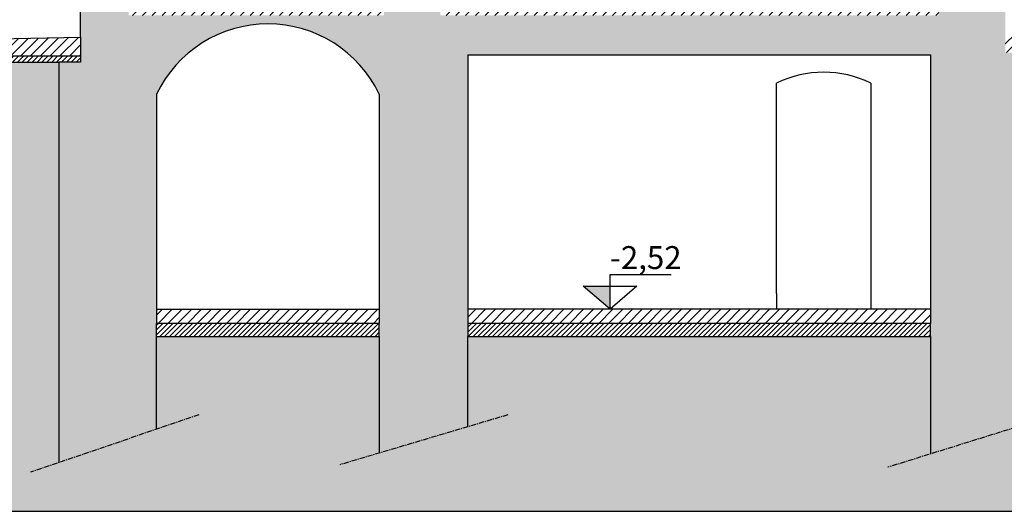
# Model space of a CAD drawing. Units: millimetres. Extents: x -8845 to 126802, y -7868 to 166980.
# Drawn here: x 15254 to 16156, y -6664 to -6214 of the extents above; entities that cross this region are included whole.
import ezdxf

# ---------------------------------------------------------------- set-up
doc = ezdxf.new("R2010")
doc.units = ezdxf.units.MM
doc.header["$LTSCALE"] = 0.15
doc.linetypes.add('CENTER', pattern=[50.800000000000004, 31.75, -6.35, 6.35, -6.35])
doc.layers.get('Defpoints').update_dxf_attribs({"color": 30})
for name, color, linetype in [('015', 2, 'Continuous'), ('030', 6, 'Continuous'), ('Architettonico', 253, 'Continuous'), ('Linee-int', 3, 'CENTER'), ('MURATURE', 6, 'Continuous'), ('quote', 4, 'Continuous'), ('Retini', 253, 'Continuous'), ('TESTI', 2, 'Continuous')]:
    doc.layers.add(name, color=color, linetype=linetype)
doc.layers.add('retini muri', color=7, linetype='Continuous', true_color=0xece4df)
doc.styles.add('2.2', font='arial.ttf', dxfattribs={"height": 2.2})
doc.styles.get("Standard").update_dxf_attribs({"font": 'arial.ttf'})

# ---------------------------------------------------------------- blocks, each defined once
blk = doc.blocks.new('Quota_sez')
at = {"layer": 'TESTI', "color": 1, "linetype": 'Continuous'}
for p, q in [((0, 4.537819486526132), (8, 4.537819486526132)), ((0, 0), (0, 4.537819486526132)), ((0, 0), (-3.5, 3)), ((-3.5, 3), (3.5, 3)), ((3.5, 3), (0, 0))]:
    blk.add_line(p, q, dxfattribs=at)
at = {"layer": 'TESTI', "color": 4, "linetype": 'Continuous'}
blk.add_solid([(-3.5, 3), (0, 3), (0, 0)], dxfattribs=at)
at = {"layer": 'TESTI', "color": 7, "linetype": 'Continuous', "style": '2.2'}
blk.add_attdef('Quota', (0, 5.251565591658437), '', height=2.2, dxfattribs=at)

msp = doc.modelspace()

# ---------------------------------------------------------------- hatches: boundary and pattern name
at = {"layer": 'Retini', "ltscale": 2}
h = msp.add_hatch(dxfattribs=at)
h.set_pattern_fill('ANSI31', color=256, scale=2, style=0)
h.set_pattern_definition([(45, (15353.53290351364, -6491.683778999163), (-4.490128060534576, 4.490128060534577), [])])
h.paths.add_polyline_path([(15587.67112083794, -6196.683778999183), (15353.53290351364, -6196.683778999183), (15353.53290351364, -6209.683778999184), (15587.67112083795, -6209.683778999184)])
h.paths.add_polyline_path([(16096.3829668093, -6196.683778999189), (15639.34554342306, -6196.68377899919), (15639.34554342307, -6209.683778999188), (16096.3829668093, -6209.683778999189)])
h.paths.add_polyline_path([(16864.13737008529, -6226.683778999188), (16157.36556339098, -6226.683778999188), (16157.36556339098, -6243.683778999209), (16186.30594340306, -6243.68377899921), (16864.13737008529, -6243.683778999211)])
h.paths.add_polyline_path([(17655.05948526879, -6226.683778999188), (16928.90382581623, -6226.683778999184), (16928.90382581623, -6243.683778999186), (17655.05948526879, -6243.683778999188)])
h.paths.add_polyline_path([(16088.77078403422, -6478.68377899916), (15664.44553250005, -6478.683778999167), (15664.44553250005, -6491.683778999162), (16088.77078403422, -6491.683778999159)])
h.paths.add_polyline_path([(15583.33503649888, -6478.68377899916), (15379.10479633708, -6478.683778999162), (15379.10479633708, -6491.683778999163), (15583.33503649888, -6491.68377899916)])
h = msp.add_hatch(dxfattribs=at)
h.set_pattern_fill('ANSI31', color=256, scale=2, style=0)
h.set_pattern_definition([(45, (15209.49014322349, -6246.872011367695), (-4.490128060534576, 4.490128060534577), [])])
h.paths.add_polyline_path([(15309.49014322349, -6229.683778999187), (15216.9833992931, -6231.458981317151), (15212.48339929303, -6231.458981317151), (15209.49014322349, -6233.683778999188), (15209.49014322349, -6246.683778999188), (15309.49014322349, -6246.683778999188)])
h.paths.add_polyline_path([(17815.30361144934, -6233.684147118857), (17812.31035537981, -6231.459349436818), (17807.81035537972, -6231.459349436819), (17715.28442853623, -6229.683778999189), (17715.28442853623, -6246.872011367695), (17815.30361144935, -6246.68377899919)])
at = {"layer": 'Retini'}
h = msp.add_hatch(dxfattribs=at)
h.set_pattern_fill('EARTH', color=254, scale=5, angle=45, style=0)
h.set_pattern_definition([(45, (15127.34952019496, -6663.754191888343), (3.552713678800501e-15, 44.90128060534576), [31.75, -31.75]), (45, (15118.93053008146, -6655.335201774841), (3.552713678800501e-15, 44.90128060534576), [31.75, -31.75]), (45, (15110.51153996795, -6646.916211661339), (3.552713678800501e-15, 44.90128060534576), [31.75, -31.75]), (135, (15110.51153996795, -6641.303551585671), (-44.90128060534576, 3.552713678800501e-15), [31.75, -31.75]), (135, (15118.93053008146, -6632.884561472169), (-44.90128060534576, 3.552713678800501e-15), [31.75, -31.75]), (135, (15127.34952019496, -6624.465571358666), (-44.90128060534576, 3.552713678800501e-15), [31.75, -31.75])])
h.paths.add_polyline_path([(15289.49014322349, -6252.449987387598), (15222.09264689179, -6252.449987387598), (15222.69281767029, -6260.1530026789), (15224.68412623299, -6263.197204088012), (15224.94382576313, -6266.403675923742), (15213.80364249954, -6267.415660771389), (15202.41476283257, -6266.796325224043), (15202.22468542623, -6265.551827985086), (15202.90348974085, -6261.097053394447), (15204.49937276264, -6256.950018323888), (15205.94569916354, -6250.701234287875), (15209.48339929302, -6249.382693680101), (15209.49014322349, -6246.683778999188), (15127.34952019496, -6246.68377899919), (15127.34952019496, -6663.754191888343), (17907.91130972925, -6663.754191888343), (17907.91130972925, -6246.68377899919), (17815.30361144934, -6246.68377899919), (17815.31035537981, -6249.383061799764), (17818.84805550929, -6250.701602407544), (17820.29438191019, -6256.950386443554), (17821.89026493198, -6261.097421514099), (17822.5690692466, -6265.552196104768), (17822.37899184026, -6266.796693343712), (17810.99011217331, -6267.416028891056), (17799.84992890971, -6266.404044043411), (17800.10962843986, -6263.197572207686), (17802.10093700254, -6260.153370798567), (17802.70113646263, -6252.449987387598), (17735.05948526879, -6252.449987387597), (17735.05948526879, -6567.183779002778), (17735.05948526879, -6580.673770958264), (17650.05948526879, -6602.86798885317), (17650.05948526879, -6567.183779002778), (17650.05948526879, -6527.183778999155), (17279.31703261974, -6527.18377899913), (16943.54010299482, -6527.183778999091), (16943.54010299482, -6567.183779002824), (16943.54010299482, -6588.218003609167), (16859.13737008529, -6614.384169989336), (16859.13737008529, -6567.183779002824), (16859.1373700853, -6527.183778999173), (16525.75101722319, -6527.183778999131), (16168.30594340306, -6527.183778999088), (16168.30594340306, -6567.183779002824), (16168.30594340306, -6586.491453800779), (16088.77078403423, -6611.236499761917), (16088.77078403422, -6567.183779002828), (16088.77078403422, -6503.68377899916), (15664.44553250005, -6503.683778999167), (15664.44553250005, -6567.183779002838), (15664.44553250005, -6586.352067546074), (15583.33503649888, -6610.40622418873), (15583.33503649888, -6567.183779002824), (15583.33503649888, -6503.683778999161), (15379.10479633708, -6503.683778999162), (15379.10479633708, -6567.183779002826), (15379.10479633708, -6588.61542535111), (15289.49014322349, -6619.106080244215)])
at = {"layer": 'Retini', "ltscale": 2}
h = msp.add_hatch(dxfattribs=at)
h.set_pattern_fill('ANSI31', color=256, style=0)
h.set_pattern_definition([(45, (15353.53290351364, -6491.683778999163), (-2.245064030267288, 2.245064030267288), [])])
h.paths.add_polyline_path([(15583.33503649888, -6491.683778999161), (15379.10479633708, -6491.683778999162), (15379.10479633707, -6503.683778999161), (15583.33503649888, -6503.683778999161)])
h.paths.add_polyline_path([(16088.77078403422, -6491.68377899916), (15664.44553250005, -6491.68377899916), (15664.44553250005, -6503.683778999166), (16088.77078403422, -6503.68377899916)])
h.paths.add_polyline_path([(16859.13737008529, -6517.183778999157), (16168.30594340306, -6517.18377899916), (16168.30594340306, -6527.183778999088), (16525.75101722319, -6527.183778999131), (16859.13737008529, -6527.183778999172)])
h.paths.add_polyline_path([(17650.05948526879, -6517.183778999157), (16943.54010299482, -6517.183778999156), (16943.54010299482, -6527.183778999091), (17279.31703261974, -6527.18377899913), (17650.05948526879, -6527.183778999156)])
h.paths.add_polyline_path([(15222.09264689179, -6252.449987387598), (15289.49014322349, -6252.449987387598), (15309.49014322349, -6252.449987387598), (15309.49014322349, -6246.683778999188), (15209.49014322349, -6246.683778999188), (15209.48339929302, -6249.382693680097), (15205.94569916355, -6250.701234287878), (15204.49937276264, -6256.950018323894), (15202.90348974085, -6261.09705339445), (15202.22468542623, -6265.551827985095), (15202.41476283258, -6266.796325224046), (15213.80364249955, -6267.415660771388), (15224.94382576313, -6266.403675923742), (15224.68412623299, -6263.197204088015), (15222.6928176703, -6260.153002678895)])
h.paths.add_polyline_path([(17820.29438191019, -6256.950386443552), (17818.84805550929, -6250.701602407545), (17815.31035537981, -6249.383061799766), (17815.30361144934, -6246.683778999191), (17715.28442853623, -6246.872011367696), (17715.28442853623, -6252.449987387598), (17802.70113646263, -6252.449987387597), (17802.10093700254, -6260.153370798574), (17800.10962843986, -6263.19757220768), (17799.84992890971, -6266.40404404341), (17810.99011217329, -6267.416028891056), (17822.37899184027, -6266.796693343713), (17822.5690692466, -6265.552196104768), (17821.89026493198, -6261.09742151409)])
at = {"layer": 'retini muri'}
h = msp.add_hatch(color=256, dxfattribs=at)
h.dxf.hatch_style = 1
edge = h.paths.add_edge_path()
edge.add_line((15583.33503649888, -6281.683778999188), (15583.33503649888, -6478.68377899916))
edge.add_line((15583.33503649888, -6478.68377899916), (15583.33503649888, -6491.68377899916))
edge.add_line((15583.33503649888, -6491.68377899916), (15583.33503649888, -6503.683778999161))
edge.add_line((15583.33503649888, -6503.683778999161), (15583.33503649888, -6567.183779002824))
edge.add_line((15583.33503649888, -6567.183779002824), (15583.33503649888, -6610.406224188728))
edge.add_line((15583.33503649888, -6610.406224188728), (15664.44553250005, -6586.352067546074))
edge.add_line((15664.44553250005, -6586.352067546074), (15664.44553250005, -6567.183779002838))
edge.add_line((15664.44553250005, -6567.183779002838), (15664.44553250005, -6503.683778999166))
edge.add_line((15664.44553250005, -6503.683778999166), (15664.44553250005, -6478.683778999166))
edge.add_line((15664.44553250005, -6478.683778999166), (15664.44553250004, -6245.683778999184))
edge.add_line((15664.44553250004, -6245.683778999184), (16088.77078403422, -6245.683778999184))
edge.add_line((16088.77078403422, -6245.683778999184), (16088.77078403422, -6478.683778999159))
edge.add_line((16088.77078403422, -6478.683778999159), (16088.77078403422, -6491.683778999159))
edge.add_line((16088.77078403422, -6491.683778999159), (16088.77078403422, -6503.68377899916))
edge.add_line((16088.77078403422, -6503.68377899916), (16088.77078403422, -6567.183779002828))
edge.add_line((16088.77078403422, -6567.183779002828), (16088.77078403422, -6611.236499761917))
edge.add_line((16088.77078403422, -6611.236499761917), (16168.30594340306, -6586.491453800778))
edge.add_line((16168.30594340306, -6586.491453800778), (16168.30594340306, -6567.183779002824))
edge.add_line((16168.30594340306, -6567.183779002824), (16168.30594340306, -6527.183778999088))
edge.add_line((16168.30594340306, -6527.183778999088), (16168.30594340306, -6517.183778999162))
edge.add_line((16168.30594340306, -6517.183778999162), (16168.30594340301, -6249.183778999177))
edge.add_line((16168.30594340301, -6249.183778999177), (16178.30594340301, -6249.183778999177))
edge.add_line((16178.30594340301, -6249.183778999177), (16178.30594340306, -6507.183778999161))
edge.add_line((16178.30594340306, -6507.183778999161), (16849.1373700853, -6507.183778999158))
edge.add_line((16849.1373700853, -6507.183778999158), (16849.13737008528, -6249.183778999175))
edge.add_line((16849.13737008528, -6249.183778999175), (16859.13737008529, -6249.183778999175))
edge.add_line((16859.13737008529, -6249.183778999175), (16859.13737008529, -6517.183778999157))
edge.add_line((16859.13737008529, -6517.183778999157), (16859.13737008529, -6527.183778999173))
edge.add_line((16859.13737008529, -6527.183778999173), (16859.13737008529, -6567.183779002824))
edge.add_line((16859.13737008529, -6567.183779002824), (16859.13737008529, -6614.384169989338))
edge.add_line((16859.13737008529, -6614.384169989338), (16943.54010299482, -6588.218003609169))
edge.add_line((16943.54010299482, -6588.218003609169), (16943.54010299482, -6567.183779002824))
edge.add_line((16943.54010299482, -6567.183779002824), (16943.54010299482, -6527.183778999091))
edge.add_line((16943.54010299482, -6527.183778999091), (16943.54010299482, -6517.183778999157))
edge.add_line((16943.54010299482, -6517.183778999157), (16943.5401029948, -6257.183778999188))
edge.add_line((16943.5401029948, -6257.183778999188), (16953.5401029948, -6257.183778999188))
edge.add_line((16953.5401029948, -6257.183778999188), (16953.54010299482, -6507.183778999158))
edge.add_line((16953.54010299482, -6507.183778999158), (17640.05948526879, -6507.183778999157))
edge.add_line((17640.05948526879, -6507.183778999157), (17640.05948526878, -6249.183778999177))
edge.add_line((17640.05948526878, -6249.183778999177), (17650.05948526878, -6249.183778999177))
edge.add_line((17650.05948526878, -6249.183778999177), (17650.05948526879, -6517.183778999157))
edge.add_line((17650.05948526879, -6517.183778999157), (17650.05948526879, -6527.183778999155))
edge.add_line((17650.05948526879, -6527.183778999155), (17650.05948526879, -6567.183779002778))
edge.add_line((17650.05948526879, -6567.183779002778), (17650.05948526879, -6602.867988853171))
edge.add_line((17650.05948526879, -6602.867988853171), (17735.05948526879, -6580.673770958265))
edge.add_line((17735.05948526879, -6580.673770958265), (17735.05948526879, -6567.183779002778))
edge.add_line((17735.05948526879, -6567.183779002778), (17735.05948526879, -6252.449987387598))
edge.add_line((17735.05948526879, -6252.449987387598), (17715.28442853623, -6252.449987387598))
edge.add_line((17715.28442853623, -6252.449987387598), (17715.28442853623, -6247.449987387598))
edge.add_line((17715.28442853623, -6247.449987387598), (17715.28442853623, -6229.683778999188))
edge.add_line((17715.28442853623, -6229.683778999188), (17715.28442853623, -5853.220773040921))
edge.add_line((17715.28442853623, -5853.220773040921), (17718.23231920706, -5853.220773040921))
edge.add_line((17718.23231920706, -5853.220773040921), (17718.23231920706, -5842.683778999188))
edge.add_line((17718.23231920706, -5842.683778999188), (17742.63875052414, -5842.683778999189))
edge.add_line((17742.63875052414, -5842.683778999189), (17742.63875052414, -5836.381039651596))
edge.add_line((17742.63875052414, -5836.381039651596), (17747.50823035265, -5836.381039651595))
edge.add_line((17747.50823035265, -5836.381039651595), (17747.50823035265, -5831.964848214778))
edge.add_line((17747.50823035265, -5831.964848214778), (17754.32666937007, -5831.96484821478))
edge.add_spline(control_points=[(17754.32666937006, -5831.964848214782), (17754.47786721835, -5831.931180432381), (17756.45593981509, -5831.443849001498), (17758.29634656217, -5830.328889579709), (17761.14219653576, -5826.673402759465)], knot_values=[6.804386831735551, 6.804386831735551, 6.804386831735551, 6.804386831735551, 7.270661972930874, 12.93345838584235, 12.93345838584235, 12.93345838584235, 12.93345838584235], degree=3, periodic=0)
edge.add_line((17761.14219653576, -5826.673402759465), (17656.27432861228, -5801.669987334422))
edge.add_line((17656.27432861228, -5801.669987334422), (17655.05948526884, -5806.765212491582))
edge.add_line((17655.05948526884, -5806.765212491582), (17655.05948526879, -6226.683778999188))
edge.add_line((17655.05948526879, -6226.683778999188), (17655.05948526879, -6243.683778999188))
edge.add_line((17655.05948526879, -6243.683778999188), (17632.05948526878, -6243.683778999189))
edge.add_line((17632.05948526878, -6243.683778999189), (17632.05948526878, -6249.183778999177))
edge.add_line((17632.05948526878, -6249.183778999177), (17632.05948526879, -6497.183778999151))
edge.add_line((17632.05948526879, -6497.183778999151), (16961.5401029948, -6497.183778999194))
edge.add_line((16961.5401029948, -6497.183778999194), (16961.5401029948, -6257.183778999188))
edge.add_line((16961.5401029948, -6257.183778999188), (16961.5401029948, -6243.683778999186))
edge.add_line((16961.5401029948, -6243.683778999186), (16928.90382581623, -6243.683778999186))
edge.add_line((16928.90382581623, -6243.683778999186), (16928.90382581623, -6226.683778999184))
edge.add_line((16928.90382581623, -6226.683778999184), (16928.90382581623, -5707.152086850657))
edge.add_spline(control_points=[(16928.90382581623, -5707.152086850656), (16928.51847403143, -5706.689577570973), (16927.02138167935, -5704.84166100414), (16925.37648220876, -5709.310383016136), (16923.62778627518, -5706.173228153073), (16920.49357357699, -5707.936053719272), (16918.14671486477, -5705.709595202365), (16915.20024943716, -5705.595925029059), (16912.97870187407, -5708.037334970019), (16908.46310987623, -5704.302460172686), (16903.83567002866, -5710.795407175681), (16900.21194866876, -5706.171593486222), (16896.5992085976, -5708.259802652819), (16894.12411686348, -5704.358760043602), (16889.873413269, -5709.06121087356), (16885.50533881721, -5707.418041884442), (16881.84245306415, -5706.943123397148), (16879.71140879931, -5709.11418709084), (16879.69069556268, -5707.127468630073), (16879.98117757053, -5705.014528957741), (16876.89092307575, -5707.839260332054), (16874.68352643879, -5706.778755454812), (16872.88430374574, -5708.027864753025), (16870.62198761342, -5708.234929796343), (16868.47953791391, -5707.336555633226), (16866.24022645317, -5705.928993300315), (16864.8721795038, -5706.954086885894), (16864.13737008529, -5707.152086850656)], knot_values=[0, 0, 0, 0, 1.806017022793739, 5.037879354568574, 6.445372511992332, 9.6227823865878, 13.04566320736139, 15.10669630524298, 17.90345432764541, 21.21406605030315, 28.81740760082415, 31.56473689206374, 35.37933697753957, 38.17609738550041, 41.74089361170324, 49.42819432271487, 50.44869707533933, 53.17122275176001, 54.19633870350939, 55.27027811286374, 58.41350494408083, 60.66938713677495, 62.30524996458544, 64.47039356963164, 67.20512427446796, 69.3299130417099, 71.6129679705782, 71.6129679705782, 71.6129679705782, 71.6129679705782], degree=3, periodic=0)
edge.add_line((16864.13737008529, -5707.152086850657), (16864.13737008529, -5715.152086850656))
edge.add_line((16864.13737008529, -5715.152086850656), (16864.13737008529, -5736.900252019903))
edge.add_line((16864.13737008529, -5736.900252019903), (16864.13737008529, -6226.683778999188))
edge.add_line((16864.13737008529, -6226.683778999188), (16864.13737008529, -6243.683778999211))
edge.add_line((16864.13737008529, -6243.683778999211), (16841.13737008528, -6243.683778999211))
edge.add_line((16841.13737008528, -6243.683778999211), (16841.13737008528, -6249.183778999175))
edge.add_line((16841.13737008528, -6249.183778999175), (16841.13737008529, -6497.18377899916))
edge.add_line((16841.13737008529, -6497.18377899916), (16186.30594340306, -6497.18377899916))
edge.add_line((16186.30594340306, -6497.18377899916), (16186.30594340306, -6249.183778999177))
edge.add_line((16186.30594340306, -6249.183778999177), (16186.30594340306, -6243.683778999209))
edge.add_line((16186.30594340306, -6243.683778999209), (16157.36556339098, -6243.68377899921))
edge.add_line((16157.36556339098, -6243.68377899921), (16157.36556339098, -6226.683778999188))
edge.add_line((16157.36556339098, -6226.683778999188), (16157.36556339098, -5734.900252019906))
edge.add_line((16157.36556339098, -5734.900252019906), (16157.36556339098, -5707.152086850654))
edge.add_spline(control_points=[(16157.36556339098, -5707.152086850656), (16156.75371798694, -5706.417734011882), (16154.34937042042, -5704.800481673771), (16152.6423482658, -5709.23567708347), (16150.8645100188, -5706.20593096942), (16147.74259492348, -5707.923431714603), (16145.39178042671, -5705.711552886798), (16142.44600253215, -5705.595348698329), (16140.22424309994, -5708.037539517447), (16135.70874692668, -5704.302311543022), (16131.0812621079, -5710.795424294735), (16127.45754644001, -5706.171589626457), (16123.84480509815, -5708.259803476434), (16121.36971365451, -5704.358759796591), (16117.11900994581, -5709.061211047554), (16112.75093554298, -5707.418041877955), (16109.08804978776, -5706.943123398624), (16106.95700552337, -5709.114187090652), (16106.93629228668, -5707.127468630104), (16107.22677429455, -5705.014528957714), (16104.13651979976, -5707.839260332063), (16101.9291231628, -5706.77875545481), (16100.12990046975, -5708.027864753027), (16098.18735308322, -5708.205662034755), (16096.94383938828, -5707.816786253903), (16096.3829668093, -5707.572677839285)], knot_values=[5.331642292366269, 5.331642292366269, 5.331642292366269, 5.331642292366269, 8.199160385128053, 11.43102271690289, 12.83851587432665, 16.01592574892212, 19.43880656969571, 21.49983966757731, 24.29659768997973, 27.60720941263747, 35.21055096315848, 37.95788025439806, 41.77248033987389, 44.56924074783473, 48.13403697403757, 55.8213376850492, 56.84184043767365, 59.56436611409433, 60.58948206584371, 61.66342147519806, 64.80664830641516, 67.06253049910927, 68.69839332691976, 70.86353693196597, 72.67446904054282, 72.67446904054282, 72.67446904054282, 72.67446904054282], degree=3, periodic=0)
edge.add_line((16096.3829668093, -5707.572677839285), (16096.3829668093, -6196.683778999188))
edge.add_line((16096.3829668093, -6196.683778999188), (16096.3829668093, -6209.683778999189))
edge.add_line((16096.3829668093, -6209.683778999189), (15639.34554342306, -6209.683778999189))
edge.add_line((15639.34554342306, -6209.683778999189), (15639.34554342307, -6196.683778999188))
edge.add_line((15639.34554342307, -6196.683778999188), (15639.34554342306, -5742.386582259138))
edge.add_line((15639.34554342306, -5742.386582259138), (15626.6230203612, -5745.419985489978))
edge.add_line((15626.6230203612, -5745.419985489978), (15594.52282227226, -5753.073565217848))
edge.add_line((15594.52282227226, -5753.073565217848), (15587.67112083795, -5754.70720134227))
edge.add_line((15587.67112083795, -5754.70720134227), (15587.67112083794, -5919.683778999184))
edge.add_line((15587.67112083794, -5919.683778999184), (15587.67112083795, -6196.683778999188))
edge.add_line((15587.67112083795, -6196.683778999188), (15587.67112083795, -6209.683778999183))
edge.add_line((15587.67112083795, -6209.683778999183), (15353.53290351364, -6209.683778999184))
edge.add_line((15353.53290351364, -6209.683778999184), (15353.53290351364, -6196.683778999184))
edge.add_line((15353.53290351364, -6196.683778999184), (15353.53290351364, -5810.532262255228))
edge.add_line((15353.53290351364, -5810.532262255228), (15337.72123756075, -5814.302203040813))
edge.add_line((15337.72123756075, -5814.302203040813), (15337.02545758548, -5811.384003214549))
edge.add_line((15337.02545758548, -5811.384003214549), (15336.50639421725, -5809.206977883494))
edge.add_line((15336.50639421725, -5809.206977883494), (15263.24973284311, -5826.673402759459))
edge.add_spline(control_points=[(15263.24973284311, -5826.673402759465), (15266.09558281669, -5830.328889579709), (15267.93598956377, -5831.443849001498), (15269.91406216052, -5831.931180432381), (15270.0652600088, -5831.964848214782)], knot_values=[6.804386831735552, 6.804386831735552, 6.804386831735552, 6.804386831735552, 12.46718324464702, 12.93345838584235, 12.93345838584235, 12.93345838584235, 12.93345838584235], degree=3, periodic=0)
edge.add_line((15270.06526000879, -5831.964848214779), (15276.88369902621, -5831.964848214779))
edge.add_line((15276.88369902621, -5831.964848214779), (15276.88369902621, -5836.381039651595))
edge.add_line((15276.88369902621, -5836.381039651595), (15281.75317885473, -5836.381039651595))
edge.add_line((15281.75317885473, -5836.381039651595), (15281.75317885473, -5842.683778999189))
edge.add_line((15281.75317885473, -5842.683778999189), (15306.1596101718, -5842.683778999189))
edge.add_line((15306.1596101718, -5842.683778999189), (15306.1596101718, -5853.220773040921))
edge.add_line((15306.1596101718, -5853.220773040921), (15309.49014322349, -5853.220773040921))
edge.add_line((15309.49014322349, -5853.220773040921), (15309.49014322349, -6229.683778999188))
edge.add_line((15309.49014322349, -6229.683778999188), (15309.49014322349, -6246.683778999188))
edge.add_line((15309.49014322349, -6246.683778999188), (15309.49014322349, -6252.449987387598))
edge.add_line((15309.49014322349, -6252.449987387598), (15289.49014322349, -6252.449987387597))
edge.add_line((15289.49014322349, -6252.449987387597), (15289.49014322349, -6619.106080244215))
edge.add_line((15289.49014322349, -6619.106080244215), (15379.10479633708, -6588.61542535111))
edge.add_line((15379.10479633708, -6588.61542535111), (15379.10479633708, -6567.183779002826))
edge.add_line((15379.10479633708, -6567.183779002826), (15379.10479633708, -6503.683778999162))
edge.add_line((15379.10479633708, -6503.683778999162), (15379.10479633708, -6491.683778999162))
edge.add_line((15379.10479633708, -6491.683778999162), (15379.10479633708, -6478.683778999162))
edge.add_line((15379.10479633708, -6478.683778999162), (15379.10479633711, -6281.683778999164))
edge.add_arc((15481.21991641799, -6330.720422567577), 113.2788160318939, 25.650757492238824, 154.349242507748, ccw=False)

# ---------------------------------------------------------------- linework, layer by layer
at = {"layer": '015'}
for p, q in [((15309.49014322349, -6229.683778999188), (15309.49014322349, -6246.683778999188)), ((15209.49014322349, -6246.683778999188), (15309.49014322349, -6246.683778999188)), ((15309.49014322349, -6246.683778999188), (15309.49014322349, -6252.449987387598)), ((15222.09264689179, -6252.449987387598), (15289.49014322349, -6252.449987387598)), ((15309.49014322349, -6252.449987387598), (15289.49014322349, -6252.449987387598)), ((15289.49014322349, -6252.449987387598), (15289.49014322349, -6619.106080244212)), ((15309.49014322349, -6252.449987387598), (15309.49014322349, -6252.449987387598))]:
    msp.add_line(p, q, dxfattribs=at)
at = {"layer": '015', "ltscale": 0.8}
for p, q in [((15379.10479633708, -6478.683778999162), (15379.10479633708, -6491.683778999162)), ((15664.44553250005, -6478.683778999166), (15664.44553250005, -6503.683778999166)), ((15379.10479633708, -6503.683778999162), (15379.10479633708, -6491.683778999162)), ((15583.33503649888, -6503.683778999161), (15583.33503649888, -6491.68377899916)), ((16088.77078403422, -6503.68377899916), (16088.77078403422, -6491.683778999159))]:
    msp.add_line(p, q, dxfattribs=at)
for points in [[(15289.49014322349, -6252.449987387598), (15289.49014322348, -6567.183779002826)], [(15583.33503649888, -6478.68377899916), (15583.33503649888, -6491.68377899916), (15379.10479633708, -6491.683778999162)], [(16088.77078403422, -6478.683778999159), (16088.77078403422, -6491.683778999159), (15664.44553250005, -6491.683778999162)], [(15379.10479633708, -6588.615425351109), (15379.10479633708, -6567.183779002826), (15379.10479633708, -6503.683778999162), (15583.33503649888, -6503.683778999161), (15583.33503649888, -6567.183779002824), (15583.33503649888, -6610.40622418873)], [(15664.44553250005, -6586.352067546075), (15664.44553250005, -6567.183779002838), (15664.44553250005, -6503.683778999166), (16088.77078403422, -6503.683778999159), (16088.77078403422, -6567.183779002828), (16088.77078403422, -6611.236499761917)]]:
    msp.add_lwpolyline(points, dxfattribs=at)
at = {"layer": '030', "ltscale": 0.8}
for p, q in [((15379.10479633708, -6478.683778999162), (15583.33503649888, -6478.68377899916)), ((16088.77078403422, -6478.683778999159), (15664.44553250005, -6478.683778999166))]:
    msp.add_line(p, q, dxfattribs=at)
at = {"layer": 'Architettonico'}
for p, q in [((15947.68450580404, -6464.183778999184), (15947.68450580404, -6271.683778999184)), ((16033.94950610423, -6271.683778999184), (16033.94950610423, -6464.183778999184)), ((15947.68450580404, -6464.183778999184), (15947.68450580404, -6478.683778999157)), ((16033.94950610423, -6464.183778999184), (16033.94950610423, -6478.683778999157))]:
    msp.add_line(p, q, dxfattribs=at)
msp.add_arc((15990.81700595414, -6359.704407459089), 98.02062845990437, 63.89389032216346, 116.1061096778365, dxfattribs=at)
at = {"layer": 'Defpoints'}
msp.add_lwpolyline([(15127.34952019496, -6236.68377899919), (15127.34952019496, -6663.754191888343), (17907.91130972925, -6663.754191888343), (17907.91130972925, -6228.435654439436)], dxfattribs=at)
at = {"layer": 'Linee-int'}
for p, q in [((15417.74301589959, -6575.46908624883), (15263.64197317072, -6627.900709306699)), ((15701.14289105244, -6575.46908624883), (15547.04184832357, -6621.169344579679)), ((16203.73387355291, -6575.46908624883), (16049.63283082404, -6623.413132822019))]:
    msp.add_line(p, q, dxfattribs=at)
at = {"layer": 'MURATURE'}
for p, q in [((15309.49014322349, -6229.683778999188), (15309.49014322349, -5853.220773040921)), ((15216.98339929303, -6231.458981317151), (15309.49014322349, -6229.683778999188)), ((15664.44553250004, -6245.683778999184), (16088.77078403422, -6245.683778999184)), ((15664.44553250004, -6245.683778999184), (15664.44553250005, -6478.683778999168)), ((16088.77078403422, -6245.683778999188), (16088.77078403422, -6478.683778999159)), ((15379.10479633711, -6281.683778999164), (15379.10479633708, -6478.683778999162)), ((15583.33503649888, -6281.683778999188), (15583.33503649888, -6478.68377899916))]:
    msp.add_line(p, q, dxfattribs=at)
msp.add_arc((15481.21991641799, -6330.720422567574), 113.2788160318938, 25.65075749227084, 154.3492425077291, dxfattribs=at)

# ---------------------------------------------------------------- block references
at = {"layer": 'quote'}
ref = msp.add_blockref('Quota_sez', (15794.91338220332, -6478.683778999182), dxfattribs=dict(at, xscale=7, yscale=7, zscale=7))
ref.add_attrib('Quota', '-2,52', (15794.91338220332, -6441.922819857578), dxfattribs={"layer": 'TESTI', "color": 7, "linetype": 'Continuous', "height": 21.00000000000001})

doc.saveas('drawing.dxf')
